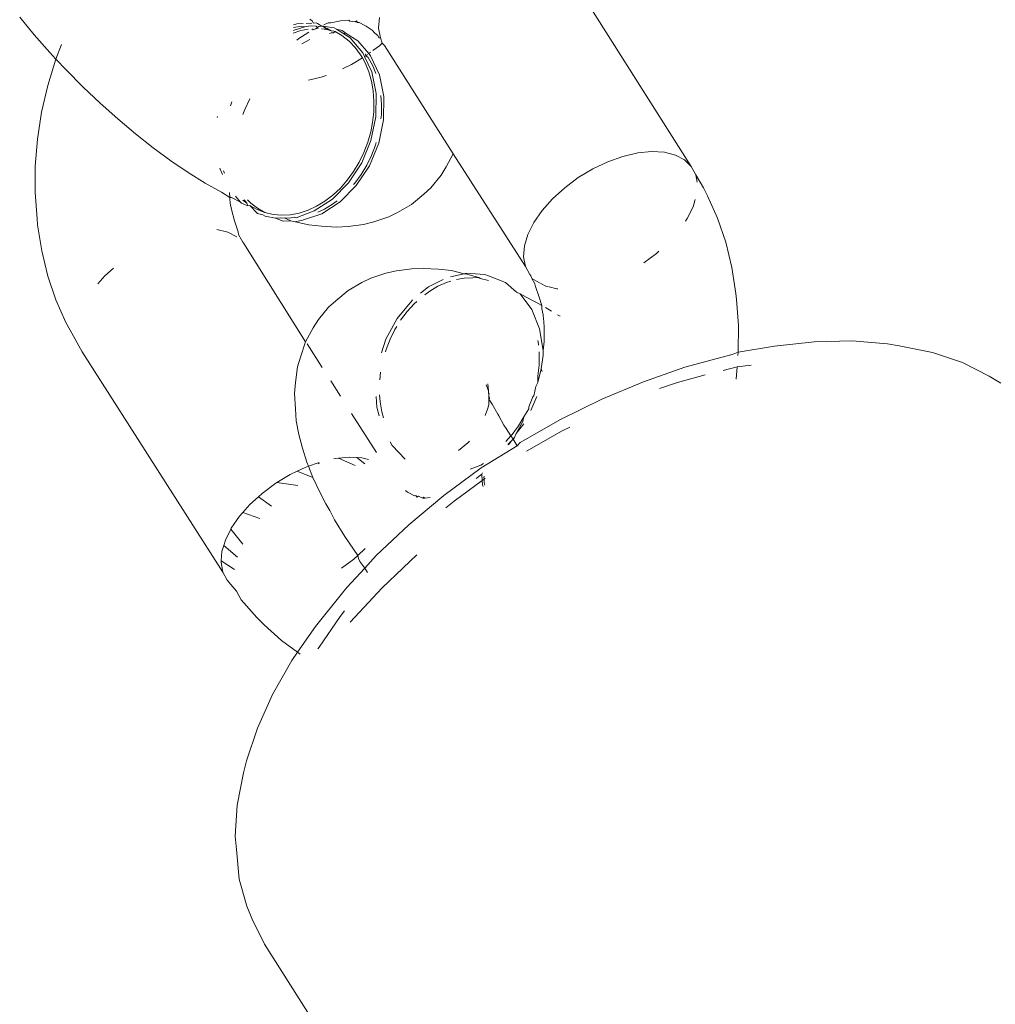
# Model space of a CAD drawing. Units: millimetres. Extents: x -7016 to 7082, y -3372 to 11262.
# Drawn here: x 2255 to 2285, y 9070 to 9100 of the extents above; entities that cross this region are included whole.
import ezdxf

# ---------------------------------------------------------------- set-up
doc = ezdxf.new("R2010")
doc.units = ezdxf.units.MM
doc.layers.add('Toestel 2D', color=7, linetype='Continuous', lineweight=20)

# ---------------------------------------------------------------- blocks, each defined once
blk = doc.blocks.new('RB1315_')
at = {"color": 0}
for p, q in [((861.6024, 774.7149), (861.1574, 775.421)), ((859.5771, 775.1269), (859.5322, 775.1815)), ((860.4343, 775.1674), (860.4268, 775.1727)), ((860.4388, 775.1609), (860.4343, 775.1674)), ((860.492, 775.1613), (860.5217, 775.1675)), ((860.5217, 775.1675), (860.5471, 775.1694)), ((860.5509, 775.1664), (860.5471, 775.1694)), ((860.5509, 775.1664), (860.5666, 775.1639)), ((860.5714, 775.1669), (860.5666, 775.1639)), ((860.5702, 775.1641), (860.5744, 775.1618)), ((860.5714, 775.1669), (860.5744, 775.1618)), ((860.6419, 775.1775), (860.6392, 775.1444)), ((860.3754, 775.1303), (860.3989, 775.1377)), ((860.376, 775.1379), (860.4112, 775.1496)), ((860.3874, 775.1587), (860.3766, 775.1551)), ((860.4021, 775.1516), (860.3767, 775.147)), ((860.4067, 775.1595), (860.3874, 775.1587)), ((860.3989, 775.1377), (860.4219, 775.1418)), ((860.4112, 775.1496), (860.4021, 775.1516)), ((860.4293, 775.1528), (860.4112, 775.1496)), ((860.4332, 775.1606), (860.4154, 775.1599)), ((860.4467, 775.1512), (860.4293, 775.1528)), ((860.4335, 775.1429), (860.4371, 775.1397)), ((860.4371, 775.1397), (860.4443, 775.1434)), ((860.4469, 775.1612), (860.4388, 775.1609)), ((860.4443, 775.1434), (860.4511, 775.147)), ((860.4443, 775.1434), (860.453, 775.1438)), ((860.4511, 775.147), (860.4467, 775.1512)), ((860.4507, 775.1592), (860.4469, 775.1612)), ((860.4643, 775.1515), (860.4507, 775.1592)), ((860.4553, 775.1503), (860.4511, 775.147)), ((860.4643, 775.1515), (860.4553, 775.1503)), ((860.463, 775.1428), (860.4791, 775.1413)), ((860.4673, 775.1509), (860.4643, 775.1515)), ((860.4806, 775.1442), (860.4673, 775.1509)), ((860.4791, 775.1413), (860.4673, 775.1509)), ((860.5026, 775.1463), (860.4673, 775.1509)), ((860.4704, 775.1549), (860.4841, 775.1609)), ((860.4791, 775.1413), (860.4927, 775.1364)), ((860.4927, 775.1364), (860.4806, 775.1442)), ((860.4841, 775.1609), (860.492, 775.1613)), ((860.4927, 775.1364), (860.5008, 775.136)), ((860.505, 775.1343), (860.4996, 775.1306)), ((860.505, 775.1343), (860.5008, 775.136)), ((860.5097, 775.1417), (860.5026, 775.1463)), ((860.5259, 775.1221), (860.505, 775.1343)), ((860.5097, 775.1417), (860.5265, 775.1372)), ((860.5285, 775.1296), (860.5097, 775.1417)), ((860.5265, 775.1372), (860.539, 775.1284)), ((860.5794, 775.162), (860.5744, 775.1618)), ((860.5794, 775.162), (860.5965, 775.1529)), ((860.5965, 775.1529), (860.6006, 775.151)), ((860.6006, 775.151), (860.6195, 775.1382)), ((860.6195, 775.1382), (860.6271, 775.1294)), ((860.6392, 775.1444), (860.6447, 775.1146)), ((859.6247, 775.0726), (859.5771, 775.1269)), ((860.3864, 775.1078), (860.3935, 775.1133)), ((860.3935, 775.1133), (860.4238, 775.1327)), ((860.4272, 775.1103), (860.4027, 775.0966)), ((860.4923, 775.131), (860.488, 775.1287)), ((860.4996, 775.1306), (860.4923, 775.131)), ((860.5481, 775.1048), (860.5259, 775.1221)), ((860.539, 775.1284), (860.5285, 775.1296)), ((860.5515, 775.1147), (860.5285, 775.1296)), ((860.539, 775.1284), (860.5753, 775.1057)), ((860.567, 775.085), (860.5481, 775.1048)), ((860.5905, 775.0684), (860.5515, 775.1147)), ((860.5753, 775.1057), (860.6088, 775.066)), ((860.6271, 775.1294), (860.6364, 775.1214)), ((860.6364, 775.1214), (860.6399, 775.1149)), ((860.6447, 775.1146), (860.6399, 775.1149)), ((860.6499, 775.0977), (860.6447, 775.1146)), ((859.6434, 775.0524), (859.6247, 775.0726)), ((859.6434, 775.0524), (859.6609, 775.0974)), ((860.5832, 775.0627), (860.567, 775.085)), ((860.6213, 775.0752), (860.6415, 775.0901)), ((860.6415, 775.0901), (860.6499, 775.0977)), ((860.6571, 775.091), (860.6499, 775.0977)), ((860.8681, 774.7558), (860.6571, 775.091)), ((859.6182, 774.9711), (859.6434, 775.0524)), ((859.6746, 775.019), (859.6434, 775.0524)), ((860.5548, 775.0324), (860.5887, 775.0527)), ((860.5887, 775.0527), (860.5832, 775.0627)), ((860.597, 775.0378), (860.5887, 775.0527)), ((860.5958, 775.0569), (860.5905, 775.0684)), ((860.5958, 775.0569), (860.5996, 775.0592)), ((860.6175, 775.01), (860.5958, 775.0569)), ((860.5985, 775.0654), (860.5996, 775.0592)), ((860.5996, 775.0592), (860.6047, 775.063)), ((860.5996, 775.0592), (860.607, 775.0537)), ((860.607, 775.0537), (860.6208, 775.0288)), ((860.6088, 775.066), (860.6144, 775.0701)), ((860.6088, 775.066), (860.6143, 775.0594)), ((860.6143, 775.0594), (860.6413, 775.0009)), ((859.7263, 774.9667), (859.6746, 775.019)), ((860.5278, 775.0197), (860.5548, 775.0324)), ((860.6082, 775.0103), (860.597, 775.0378)), ((860.6208, 775.0288), (860.6304, 775.0051)), ((860.4228, 774.9851), (860.4615, 774.994)), ((860.4615, 774.994), (860.4768, 774.9994)), ((860.6163, 774.9815), (860.6082, 775.0103)), ((860.6217, 774.9509), (860.6163, 774.9815)), ((860.6309, 774.9429), (860.6175, 775.01)), ((860.6413, 775.0009), (860.6547, 774.9338)), ((859.599, 774.8885), (859.6182, 774.9711)), ((859.7795, 774.9159), (859.7263, 774.9667)), ((860.2255, 774.8949), (860.2411, 774.9279)), ((860.624, 774.9188), (860.6217, 774.9509)), ((860.6298, 774.8709), (860.6309, 774.9429)), ((860.6458, 774.9372), (860.6478, 774.9097)), ((860.6547, 774.9338), (860.6537, 774.8619)), ((859.8336, 774.8673), (859.7795, 774.9159)), ((860.1819, 774.9069), (860.1855, 774.9191)), ((860.2194, 774.8792), (860.2255, 774.8949)), ((860.6232, 774.8866), (860.624, 774.9188)), ((860.6478, 774.9097), (860.6471, 774.8775)), ((859.5858, 774.8054), (859.599, 774.8885)), ((859.8883, 774.8211), (859.8336, 774.8673)), ((860.1416, 774.8741), (860.1408, 774.8704)), ((860.6145, 774.7984), (860.6298, 774.8709)), ((860.6195, 774.8538), (860.6232, 774.8866)), ((860.6537, 774.8619), (860.6383, 774.7894)), ((860.6471, 774.8775), (860.6456, 774.865)), ((860.6137, 774.825), (860.6195, 774.8538)), ((859.5789, 774.7225), (859.5858, 774.8054)), ((859.943, 774.7777), (859.8883, 774.8211)), ((860.6045, 774.7929), (860.6137, 774.825)), ((859.9973, 774.7376), (859.943, 774.7777)), ((860.5857, 774.7295), (860.6145, 774.7984)), ((860.5922, 774.7611), (860.6045, 774.7929)), ((860.6383, 774.7894), (860.6095, 774.7204)), ((860.6283, 774.7839), (860.6161, 774.7521)), ((860.6307, 774.7923), (860.6283, 774.7839)), ((860.5776, 774.7312), (860.5922, 774.7611)), ((860.6161, 774.7521), (860.6015, 774.7221)), ((860.8459, 774.7158), (860.8681, 774.7558)), ((861.0897, 774.4085), (860.8681, 774.7558)), ((861.3917, 774.7468), (861.3449, 774.7303)), ((861.4372, 774.7572), (861.3917, 774.7468)), ((861.4802, 774.7613), (861.4372, 774.7572)), ((861.5194, 774.759), (861.4802, 774.7613)), ((861.5534, 774.7503), (861.5194, 774.759)), ((861.5814, 774.7354), (861.5534, 774.7503)), ((859.5783, 774.6406), (859.5789, 774.7225)), ((860.0507, 774.7011), (859.9973, 774.7376)), ((860.1482, 774.7141), (860.1488, 774.7108)), ((860.1488, 774.7108), (860.1561, 774.6951)), ((860.5451, 774.6682), (860.5857, 774.7295)), ((860.5605, 774.7026), (860.5776, 774.7312)), ((860.6095, 774.7204), (860.5689, 774.6591)), ((860.6015, 774.7221), (860.5843, 774.6936)), ((860.8459, 774.7158), (860.8304, 774.6901)), ((861.2984, 774.7083), (861.2536, 774.6815)), ((861.3449, 774.7303), (861.2984, 774.7083)), ((861.6024, 774.7149), (861.5814, 774.7354)), ((861.6159, 774.6894), (861.6024, 774.7149)), ((860.1029, 774.6684), (860.0507, 774.7011)), ((860.1597, 774.7062), (860.1626, 774.6993)), ((860.5408, 774.6758), (860.5605, 774.7026)), ((860.5843, 774.6936), (860.5646, 774.6667)), ((860.7988, 774.6519), (860.8304, 774.6901)), ((861.2536, 774.6815), (861.2117, 774.6507)), ((861.6201, 774.6661), (861.6159, 774.6894)), ((861.6159, 774.6894), (861.6397, 774.6486)), ((860.1532, 774.6399), (860.1029, 774.6684)), ((860.4951, 774.618), (860.5451, 774.6682)), ((860.4965, 774.6301), (860.5196, 774.6517)), ((860.5689, 774.6591), (860.519, 774.609)), ((860.5196, 774.6517), (860.5408, 774.6758)), ((860.5646, 774.6667), (860.5607, 774.6622)), ((860.7988, 774.6519), (860.7773, 774.632)), ((861.2117, 774.6507), (861.1742, 774.6168)), ((861.6397, 774.6486), (861.6523, 774.6246)), ((859.5839, 774.5602), (859.5783, 774.6406)), ((860.1532, 774.6399), (860.1782, 774.6241)), ((860.1782, 774.6241), (860.1775, 774.6387)), ((860.1782, 774.6241), (860.1833, 774.6239)), ((860.1782, 774.6241), (860.1788, 774.6202)), ((860.1788, 774.6202), (860.1798, 774.6058)), ((860.2118, 774.6097), (860.1833, 774.6239)), ((860.1963, 774.6281), (860.2118, 774.6097)), ((860.4386, 774.5819), (860.4951, 774.618)), ((860.4716, 774.6112), (860.4965, 774.6301)), ((860.7393, 774.6003), (860.7773, 774.632)), ((861.6523, 774.6246), (861.6831, 774.5549)), ((860.1838, 774.5871), (860.1798, 774.6058)), ((860.1923, 774.5515), (860.1838, 774.5871)), ((860.2118, 774.6097), (860.2149, 774.606)), ((860.2343, 774.5984), (860.2149, 774.606)), ((860.2192, 774.6153), (860.2311, 774.606)), ((860.2311, 774.606), (860.2223, 774.6164)), ((860.2311, 774.606), (860.2343, 774.5984)), ((860.243, 774.6062), (860.2329, 774.6166)), ((860.2399, 774.5991), (860.2343, 774.5984)), ((860.2399, 774.5991), (860.2628, 774.586)), ((860.2399, 774.5991), (860.2637, 774.5744)), ((860.2637, 774.5901), (860.243, 774.6062)), ((860.2866, 774.5769), (860.2637, 774.5901)), ((860.4197, 774.5836), (860.4462, 774.5958)), ((860.4462, 774.5958), (860.4716, 774.6112)), ((860.47, 774.5868), (860.4501, 774.5776)), ((860.519, 774.609), (860.4625, 774.5729)), ((860.4954, 774.6022), (860.47, 774.5868)), ((860.5092, 774.6127), (860.4954, 774.6022)), ((860.6961, 774.5762), (860.7393, 774.6003)), ((861.1742, 774.6168), (861.142, 774.5808)), ((861.5893, 774.5541), (861.6078, 774.5909)), ((861.6078, 774.5909), (861.6144, 774.6126)), ((859.5855, 774.5418), (859.5839, 774.5602)), ((860.2628, 774.586), (860.2866, 774.5769)), ((860.2637, 774.5744), (860.2805, 774.5699)), ((860.2875, 774.5654), (860.2805, 774.5699)), ((860.2866, 774.5769), (860.3121, 774.5706)), ((860.3195, 774.5595), (860.2875, 774.5654)), ((860.3121, 774.5706), (860.3388, 774.5683)), ((860.3195, 774.5595), (860.3344, 774.5601)), ((860.3433, 774.5505), (860.3195, 774.5595)), ((860.3378, 774.5591), (860.3344, 774.5601)), ((860.3378, 774.5591), (860.3464, 774.5607)), ((860.3388, 774.5683), (860.3656, 774.5698)), ((860.3626, 774.5593), (860.3464, 774.5607)), ((860.3464, 774.5607), (860.3668, 774.5515)), ((860.3789, 774.5621), (860.3626, 774.5593)), ((860.3656, 774.5698), (860.3924, 774.5748)), ((860.3833, 774.5604), (860.3789, 774.5621)), ((860.3833, 774.5604), (860.4386, 774.5819)), ((860.3924, 774.5748), (860.4197, 774.5836)), ((860.4625, 774.5729), (860.4027, 774.553)), ((860.6228, 774.5469), (860.6692, 774.5625)), ((860.6961, 774.5762), (860.6692, 774.5625)), ((861.142, 774.5808), (861.1163, 774.5438)), ((859.5978, 774.4612), (859.5855, 774.5418)), ((860.2037, 774.5176), (860.1923, 774.5515)), ((860.3668, 774.5515), (860.3433, 774.5505)), ((860.3668, 774.5515), (860.3795, 774.5481)), ((860.4027, 774.553), (860.3795, 774.5481)), ((860.4223, 774.5384), (860.3795, 774.5481)), ((860.461, 774.5341), (860.4223, 774.5384)), ((860.461, 774.5341), (860.5078, 774.5315)), ((860.5434, 774.5329), (860.5078, 774.5315)), ((860.5434, 774.5329), (860.5911, 774.5395)), ((860.6228, 774.5469), (860.5911, 774.5395)), ((861.1163, 774.5438), (861.0978, 774.507)), ((861.5842, 774.5467), (861.5893, 774.5541)), ((861.6831, 774.5549), (861.7078, 774.4809)), ((860.172, 774.5168), (860.138, 774.5255)), ((860.2, 774.502), (860.172, 774.5168)), ((860.2052, 774.5097), (860.2037, 774.5176)), ((860.2144, 774.4932), (860.2052, 774.5097)), ((861.0978, 774.507), (861.087, 774.4715)), ((860.2178, 774.4856), (860.2144, 774.4932)), ((860.2211, 774.4815), (860.2178, 774.4856)), ((860.4106, 774.1779), (860.2211, 774.4815)), ((861.087, 774.4715), (861.0843, 774.4383)), ((861.7078, 774.4809), (861.7264, 774.4033)), ((859.6164, 774.3835), (859.5978, 774.4612)), ((861.0843, 774.4383), (861.0897, 774.4085)), ((861.4547, 774.4183), (861.4939, 774.4472)), ((861.4939, 774.4472), (861.5012, 774.4538)), ((859.8188, 774.4068), (859.7928, 774.3833)), ((861.0897, 774.4085), (861.1031, 774.383)), ((859.6411, 774.3095), (859.6164, 774.3835)), ((859.7928, 774.3833), (859.7705, 774.3584)), ((860.6592, 774.3889), (860.6128, 774.3733)), ((860.6915, 774.3959), (860.6592, 774.3889)), ((860.7391, 774.4024), (860.6915, 774.3959)), ((860.7754, 774.4033), (860.7391, 774.4024)), ((860.822, 774.4007), (860.7754, 774.4033)), ((860.8613, 774.396), (860.822, 774.4007)), ((860.9011, 774.3865), (860.8584, 774.3773)), ((860.9011, 774.3865), (860.8613, 774.396)), ((860.9067, 774.3877), (860.9011, 774.3865)), ((860.9049, 774.3856), (860.9011, 774.3865)), ((860.9049, 774.3856), (860.9463, 774.3747)), ((860.9639, 774.3838), (860.9067, 774.3877)), ((860.9271, 774.3735), (860.9463, 774.3747)), ((860.9463, 774.3747), (860.9502, 774.3712)), ((860.9759, 774.3793), (860.9639, 774.3838)), ((860.9759, 774.3793), (861.0285, 774.3591)), ((861.1031, 774.383), (861.1064, 774.3788)), ((861.1064, 774.3788), (861.1098, 774.3712)), ((861.7264, 774.4033), (861.7387, 774.3226)), ((860.5853, 774.36), (860.5422, 774.3359)), ((860.6128, 774.3733), (860.5853, 774.36)), ((860.7908, 774.3466), (860.7661, 774.3264)), ((860.8359, 774.3691), (860.7908, 774.3466)), ((860.7942, 774.3334), (860.8197, 774.3482)), ((860.8197, 774.3482), (860.8462, 774.3599)), ((860.8462, 774.3599), (860.8596, 774.3639)), ((860.8773, 774.3688), (860.9004, 774.3726)), ((860.9004, 774.3726), (860.9271, 774.3735)), ((860.9502, 774.3712), (860.9754, 774.3653)), ((861.0614, 774.3286), (861.0285, 774.3591)), ((861.1098, 774.3712), (861.119, 774.3547)), ((861.1098, 774.3712), (861.1242, 774.3625)), ((861.119, 774.3547), (861.1205, 774.3468)), ((861.1205, 774.3468), (861.1319, 774.3129)), ((861.1242, 774.3625), (861.1345, 774.357)), ((861.1369, 774.3557), (861.1521, 774.3476)), ((861.1521, 774.3476), (861.1605, 774.3455)), ((861.163, 774.3448), (861.1862, 774.3389)), ((860.5422, 774.3359), (860.5042, 774.3042)), ((860.7787, 774.322), (860.7942, 774.3334)), ((861.0737, 774.3237), (861.0614, 774.3286)), ((861.109, 774.275), (861.0737, 774.3237)), ((861.0914, 774.3138), (861.0737, 774.3237)), ((861.1217, 774.2977), (861.0914, 774.3138)), ((861.1862, 774.3389), (861.1892, 774.3387)), ((861.7403, 774.3042), (861.7387, 774.3226)), ((859.6719, 774.2398), (859.6411, 774.3095)), ((860.4821, 774.2845), (860.4505, 774.2464)), ((860.5042, 774.3042), (860.4821, 774.2845)), ((860.6937, 774.2491), (860.7385, 774.3038)), ((860.7242, 774.2702), (860.7457, 774.2938)), ((860.7411, 774.306), (860.7385, 774.3038)), ((860.7457, 774.2938), (860.7542, 774.3014)), ((861.14, 774.2874), (861.1217, 774.2977)), ((861.1319, 774.3129), (861.14, 774.2874)), ((861.14, 774.2874), (861.1404, 774.2773)), ((861.7403, 774.3042), (861.7459, 774.2238)), ((860.7042, 774.2435), (860.7242, 774.2702)), ((861.1326, 774.2156), (861.109, 774.275)), ((861.1404, 774.2773), (861.1444, 774.2586)), ((861.1444, 774.2586), (861.1454, 774.2442)), ((861.17, 774.2706), (861.1513, 774.2811)), ((861.1963, 774.2544), (861.1885, 774.2592)), ((859.6719, 774.2398), (859.6845, 774.2158)), ((860.4505, 774.2464), (860.4345, 774.2209)), ((860.6937, 774.2491), (860.6588, 774.1853)), ((860.6867, 774.2153), (860.6922, 774.2243)), ((861.1454, 774.2442), (861.146, 774.2403)), ((861.146, 774.2403), (861.1473, 774.218)), ((861.7459, 774.2238), (861.7453, 774.1419)), ((859.7218, 774.1495), (859.6845, 774.2158)), ((860.4345, 774.2209), (860.4106, 774.1779)), ((860.6717, 774.1857), (860.6867, 774.2153)), ((861.1431, 774.1488), (861.1326, 774.2156)), ((861.1473, 774.218), (861.1469, 774.1765)), ((860.4106, 774.1779), (860.3951, 774.1312)), ((860.4622, 774.0989), (860.416, 774.1722)), ((860.6449, 774.1432), (860.6588, 774.1853)), ((860.659, 774.1539), (860.6717, 774.1857)), ((861.1291, 774.1684), (861.1271, 774.1795)), ((861.1293, 774.1656), (861.1291, 774.1684)), ((861.1469, 774.1765), (861.1431, 774.1488)), ((861.98, 774.1732), (861.8573, 774.1598)), ((862.0965, 774.1754), (861.98, 774.1732)), ((862.2057, 774.1664), (862.0965, 774.1754)), ((862.2057, 774.1664), (862.2415, 774.1595)), ((860.1533, 773.469), (859.7218, 774.1495)), ((860.6568, 774.1467), (860.659, 774.1539)), ((861.1315, 774.1362), (861.1308, 774.1449)), ((861.1309, 774.1041), (861.1315, 774.1362)), ((861.1434, 774.1346), (861.1368, 774.0926)), ((861.1431, 774.1488), (861.1434, 774.1346)), ((861.7074, 774.1298), (861.73, 774.1355)), ((861.7453, 774.1419), (861.73, 774.1355)), ((861.7453, 774.1419), (861.7444, 774.1311)), ((861.8573, 774.1598), (861.7453, 774.1419)), ((862.3444, 774.139), (862.2415, 774.1595)), ((862.4373, 774.1075), (862.3444, 774.139)), ((860.3856, 774.1011), (860.3792, 774.0531)), ((860.3951, 774.1312), (860.3856, 774.1011)), ((861.1272, 774.0713), (861.1309, 774.1041)), ((861.7074, 774.1298), (861.5807, 774.0958)), ((861.7415, 774.0969), (861.7848, 774.1018)), ((862.5191, 774.0653), (862.4373, 774.1075)), ((860.639, 774.0601), (860.6418, 774.0837)), ((861.1368, 774.0926), (861.1271, 774.0508)), ((861.1271, 774.0508), (861.1272, 774.0713)), ((861.1403, 774.0842), (861.1368, 774.0926)), ((861.5807, 774.0958), (861.4524, 774.0518)), ((861.5577, 774.0493), (861.6435, 774.0724)), ((861.6984, 774.0853), (861.7415, 774.0969)), ((861.7415, 774.0969), (861.7384, 774.059)), ((860.3792, 774.0531), (860.3759, 774.0188)), ((860.5182, 774.01), (860.4882, 774.0577)), ((860.9676, 774.0436), (860.9743, 774.0251)), ((860.9728, 774.0464), (860.9743, 774.0251)), ((861.1205, 774.0381), (861.1271, 774.0508)), ((861.4524, 774.0518), (861.3237, 773.9983)), ((861.5017, 774.0301), (861.5577, 774.0493)), ((862.5191, 774.0653), (862.5554, 774.0439)), ((860.3759, 774.0188), (860.3787, 773.9716)), ((860.6399, 773.9923), (860.6384, 774.0142)), ((860.9743, 774.0251), (860.9745, 774.018)), ((860.9745, 774.018), (860.9761, 774.0155)), ((860.976, 774.0123), (860.9751, 774.0069)), ((860.9761, 774.0155), (860.976, 774.0123)), ((861.1143, 774.0097), (861.1205, 774.0381)), ((860.6297, 773.9754), (860.6279, 774.0087)), ((860.6452, 773.9612), (860.6399, 773.9923)), ((860.9751, 773.9823), (860.9708, 773.9685)), ((860.9751, 774.0069), (860.9756, 773.9992)), ((860.9789, 774.0014), (860.9751, 774.0069)), ((860.9751, 773.9823), (860.9756, 773.9992)), ((860.9756, 773.9992), (860.9862, 773.9844)), ((861.003, 773.9528), (860.9862, 773.9844)), ((861.0987, 773.975), (861.111, 774.0062)), ((861.1049, 773.9644), (861.1235, 774.0073)), ((861.111, 774.0062), (861.1143, 774.0097)), ((861.3237, 773.9983), (861.1964, 773.9359)), ((860.3787, 773.9716), (860.3812, 773.9341)), ((860.628, 773.8358), (860.5517, 773.9568)), ((860.6369, 773.9488), (860.6297, 773.9754)), ((860.6503, 773.9432), (860.6452, 773.9612)), ((860.9639, 773.9486), (860.9708, 773.9685)), ((861.003, 773.9528), (861.0059, 773.9475)), ((861.0835, 773.9445), (861.0987, 773.9695)), ((861.0987, 773.9695), (861.0987, 773.975)), ((860.3812, 773.9341), (860.3894, 773.8923)), ((861.0212, 773.9189), (861.0059, 773.9475)), ((861.0289, 773.9092), (861.0212, 773.9189)), ((861.0803, 773.9306), (861.0592, 773.8933)), ((861.0592, 773.8933), (861.0831, 773.9234)), ((861.0663, 773.9164), (861.0835, 773.9445)), ((861.1964, 773.9359), (861.0716, 773.8653)), ((861.0835, 773.9445), (861.0803, 773.9306)), ((860.3894, 773.8923), (860.4007, 773.85)), ((861.0434, 773.8863), (861.0289, 773.9092)), ((861.0434, 773.8863), (861.0467, 773.8901)), ((861.0467, 773.8901), (861.0663, 773.9164)), ((861.0543, 773.8806), (861.0592, 773.8933)), ((861.0914, 773.8388), (861.2018, 773.9012)), ((861.2018, 773.9012), (861.2247, 773.9125)), ((860.6704, 773.8687), (860.6765, 773.8575)), ((860.8814, 773.841), (860.9105, 773.8648)), ((860.9105, 773.8648), (860.915, 773.8702)), ((861.0276, 773.8688), (861.0434, 773.8863)), ((861.0334, 773.8597), (861.0439, 773.8701)), ((861.0439, 773.8701), (861.0358, 773.8579)), ((861.0498, 773.8761), (861.0434, 773.8863)), ((861.0439, 773.8701), (861.0498, 773.8761)), ((861.0498, 773.8761), (861.0543, 773.8806)), ((861.0629, 773.8552), (861.0498, 773.8761)), ((861.0716, 773.8653), (861.0629, 773.8552)), ((860.4007, 773.85), (860.4138, 773.8065)), ((860.6765, 773.8575), (860.717, 773.8151)), ((861.0629, 773.8552), (860.9509, 773.7873)), ((860.4138, 773.8065), (860.4185, 773.7943)), ((860.4481, 773.8047), (860.4185, 773.7943)), ((860.452, 773.8061), (860.4481, 773.8047)), ((860.4511, 773.8019), (860.4481, 773.8047)), ((860.5009, 773.8177), (860.4966, 773.8167)), ((860.5108, 773.8186), (860.5009, 773.8177)), ((860.5439, 773.8218), (860.5108, 773.8186)), ((860.5621, 773.7959), (860.5108, 773.8186)), ((860.568, 773.8204), (860.5439, 773.8218)), ((860.592, 773.8013), (860.568, 773.8204)), ((860.583, 773.8195), (860.568, 773.8204)), ((860.604, 773.8141), (860.583, 773.8195)), ((860.9502, 773.7956), (860.9586, 773.801)), ((860.362, 773.7688), (860.3206, 773.7441)), ((860.3835, 773.779), (860.362, 773.7688)), ((860.4086, 773.7908), (860.3835, 773.779)), ((860.432, 773.7596), (860.3835, 773.779)), ((860.4185, 773.7943), (860.4086, 773.7908)), ((860.4185, 773.7943), (860.432, 773.7596)), ((860.9509, 773.7873), (860.8357, 773.7028)), ((860.9172, 773.7839), (860.9502, 773.7956)), ((860.9531, 773.7684), (860.9355, 773.7548)), ((860.9531, 773.7684), (860.9549, 773.7726)), ((860.9544, 773.7489), (860.9531, 773.7684)), ((860.3172, 773.742), (860.2753, 773.7112)), ((860.3206, 773.7441), (860.3172, 773.742)), ((860.386, 773.7348), (860.3206, 773.7441)), ((860.432, 773.7596), (860.4553, 773.7097)), ((860.8678, 773.6854), (860.9544, 773.7489)), ((860.9544, 773.7489), (860.9599, 773.7529)), ((860.9552, 773.7353), (860.9544, 773.7489)), ((860.9597, 773.7576), (860.9604, 773.7615)), ((860.9599, 773.7529), (860.9597, 773.7576)), ((860.9599, 773.7529), (860.9637, 773.7557)), ((860.9602, 773.7427), (860.9599, 773.7529)), ((860.9619, 773.7339), (860.9602, 773.7427)), ((860.2753, 773.7112), (860.2638, 773.7007)), ((860.4553, 773.7097), (860.4722, 773.6782)), ((860.7236, 773.7134), (860.7178, 773.7186)), ((860.7277, 773.7115), (860.7236, 773.7134)), ((860.7448, 773.7024), (860.7277, 773.7115)), ((860.957, 773.7303), (860.9552, 773.7353)), ((860.2378, 773.6772), (860.2155, 773.6523)), ((860.2638, 773.7007), (860.2378, 773.6772)), ((860.3036, 773.6711), (860.2638, 773.7007)), ((860.4722, 773.6782), (860.4835, 773.6573)), ((860.8357, 773.7028), (860.7272, 773.6128)), ((860.7498, 773.7026), (860.7448, 773.7024)), ((860.7528, 773.6975), (860.7498, 773.7026)), ((860.7528, 773.6975), (860.7576, 773.7005)), ((860.7576, 773.7005), (860.7708, 773.6952)), ((860.7733, 773.698), (860.7708, 773.6952)), ((860.7708, 773.6952), (860.7771, 773.695)), ((860.7771, 773.695), (860.7733, 773.698)), ((860.7771, 773.695), (860.7931, 773.6964)), ((860.8423, 773.6643), (860.8678, 773.6854)), ((860.2155, 773.6523), (860.2057, 773.6412)), ((860.2683, 773.6339), (860.2155, 773.6523)), ((860.4835, 773.6573), (860.4987, 773.6287)), ((860.2057, 773.6412), (860.1799, 773.6043)), ((860.5296, 773.5772), (860.4987, 773.6287)), ((860.1785, 773.6015), (860.1614, 773.5675)), ((860.1799, 773.6043), (860.1785, 773.6015)), ((860.2149, 773.5546), (860.1785, 773.6015)), ((860.7272, 773.6128), (860.6267, 773.5182)), ((860.1614, 773.5675), (860.1564, 773.5511)), ((860.5694, 773.5184), (860.5296, 773.5772)), ((860.1506, 773.532), (860.1483, 773.5039)), ((860.1564, 773.5511), (860.1506, 773.532)), ((860.1985, 773.5149), (860.1564, 773.5511)), ((860.5694, 773.5184), (860.5929, 773.5397)), ((860.1483, 773.5039), (860.1479, 773.4988)), ((860.1479, 773.4988), (860.1533, 773.469)), ((860.1895, 773.4767), (860.1483, 773.5039)), ((860.5194, 773.4796), (860.5575, 773.5077)), ((860.5575, 773.5077), (860.5694, 773.5184)), ((860.5722, 773.5097), (860.5694, 773.5184)), ((860.5758, 773.5001), (860.5722, 773.5097)), ((860.591, 773.4799), (860.5758, 773.5001)), ((860.6267, 773.5182), (860.591, 773.4799)), ((860.7522, 773.5201), (860.6442, 773.4185)), ((860.1668, 773.4434), (860.1533, 773.469)), ((860.591, 773.4799), (860.5352, 773.4202)), ((860.5997, 773.466), (860.591, 773.4799)), ((860.1952, 773.4096), (860.1668, 773.4434)), ((860.1952, 773.4096), (860.2096, 773.3827)), ((860.5219, 773.4041), (860.4382, 773.3006)), ((860.5352, 773.4202), (860.5219, 773.4041)), ((860.6442, 773.4185), (860.546, 773.3132)), ((860.2576, 773.328), (860.2096, 773.3827)), ((860.5144, 773.3308), (860.528, 773.3477)), ((860.2799, 773.3059), (860.2576, 773.328)), ((860.4494, 773.2367), (860.5144, 773.3308)), ((860.3333, 773.257), (860.2799, 773.3059)), ((860.4382, 773.3006), (860.3831, 773.221)), ((860.3831, 773.221), (860.3333, 773.257)), ((860.3831, 773.221), (860.3658, 773.1959)), ((860.3912, 773.2152), (860.3831, 773.221)), ((860.446, 773.2308), (860.4494, 773.2367)), ((860.3658, 773.1959), (860.3056, 773.0912)), ((860.3056, 773.0912), (860.2584, 772.9875)), ((860.2584, 772.9875), (860.2246, 772.8862)), ((860.2246, 772.8862), (860.2152, 772.85)), ((860.2152, 772.85), (860.1948, 772.7499)), ((860.1948, 772.7499), (860.1887, 772.6544)), ((860.1887, 772.6544), (860.1923, 772.6132)), ((860.1923, 772.6132), (860.2008, 772.5222)), ((860.2008, 772.5222), (860.2238, 772.4381)), ((860.2409, 772.3983), (860.2238, 772.4381)), ((860.2409, 772.3983), (860.2784, 772.3216)), ((860.2784, 772.3216), (862.5036, 768.7913))]:
    blk.add_line(p, q, dxfattribs=at)
blk = doc.blocks.new('VPL-14-RB1315')
at = {"layer": 'Toestel 2D', "color": 0, "xscale": 10, "yscale": 10, "zscale": 10, "rotation": 0.1829651084354361}
blk.add_blockref('RB1315_', (-6315.341, 1320.973), dxfattribs=at)

msp = doc.modelspace()

# ---------------------------------------------------------------- block references
msp.add_blockref('VPL-14-RB1315', (0, 0))

doc.saveas('drawing.dxf')
